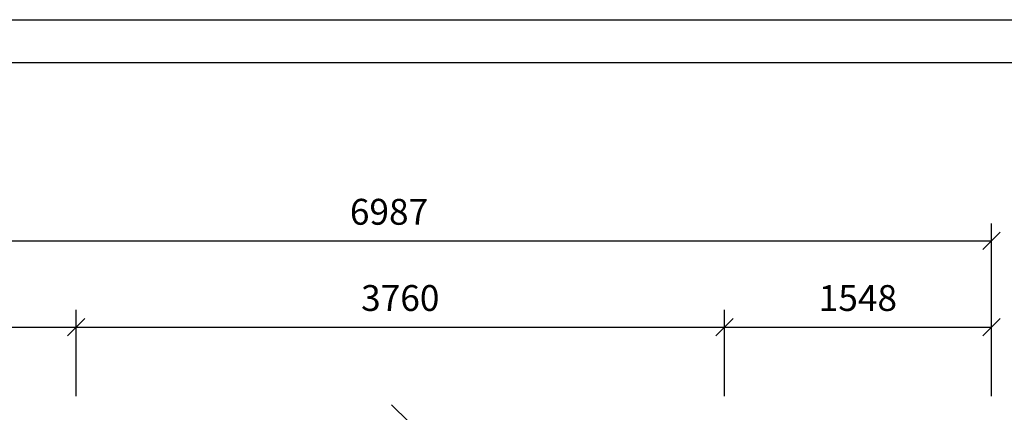
# Model space of a CAD drawing. Extents: x 0 to 14850, y 0 to 10500.
# Drawn here: x 5319 to 11030, y 8223 to 10500 of the extents above; entities that cross this region are included whole.
import ezdxf
from ezdxf.enums import TextEntityAlignment as Align

# ---------------------------------------------------------------- set-up
doc = ezdxf.new("R2010")
doc.units = 0
doc.layers.add('BEMAßUNG', color=7, linetype='Continuous')
doc.styles.add('ARIAL', font='arial.ttf')

# ---------------------------------------------------------------- blocks, each defined once
blk = doc.blocks.new('SLASH')
at = {"color": 0, "linetype": 'Continuous'}
blk.add_line((-12.7, -12.7), (12.7, 12.7), dxfattribs=at)

msp = doc.modelspace()

# ---------------------------------------------------------------- linework, layer by layer
at = {"color": 7, "linetype": 'Continuous'}
msp.add_line((0, 10500), (14850, 10500), dxfattribs=at)
msp.add_lwpolyline([(14550, 10250), (250, 10250), (250, 250), (14550, 250)], close=True, dxfattribs=at)
at = {"layer": 'BEMAßUNG', "color": 7, "linetype": 'Continuous'}
for p, q in [((10954.8, 8317), (10954.8, 9317)), ((3967.4, 9217), (10954.8, 9217)), ((5646.3, 8317), (5646.3, 8817)), ((5646.3, 8317), (5646.3, 8817)), ((9406.3, 8317), (9406.3, 8817)), ((9406.3, 8317), (9406.3, 8817)), ((10954.8, 8317), (10954.8, 8817)), ((3967.4, 8717), (5646.3, 8717)), ((5646.3, 8717), (9406.3, 8717)), ((9406.3, 8717), (10954.8, 8717))]:
    msp.add_line(p, q, dxfattribs=at)

# ---------------------------------------------------------------- block references
at = {"layer": 'BEMAßUNG', "color": 7, "linetype": 'Continuous', "xscale": 3.937007874015748, "yscale": 3.937007874015748}
for p, rotation in [((10954.8, 9217), 180), ((5646.3, 8717), 180), ((9406.3, 8717), 180), ((10954.8, 8717), 180), ((7526.3, 8217), 270.0000000000001)]:
    msp.add_blockref('SLASH', p, dxfattribs=dict(at, rotation=rotation))
for p in [(5646.3, 8717), (9406.3, 8717)]:
    msp.add_blockref('SLASH', p, dxfattribs=at)

# ---------------------------------------------------------------- texts
at = {"layer": 'BEMAßUNG', "color": 7, "linetype": 'Continuous', "style": 'ARIAL'}
for s, p in [('6987', (7461.1, 9385.8)), ('3760', (7526.3, 8885.8)), ('1548', (10180.5, 8885.8))]:
    msp.add_text(s, height=150, dxfattribs=at).set_placement(p, align=Align.MIDDLE_CENTER)

doc.saveas('drawing.dxf')
